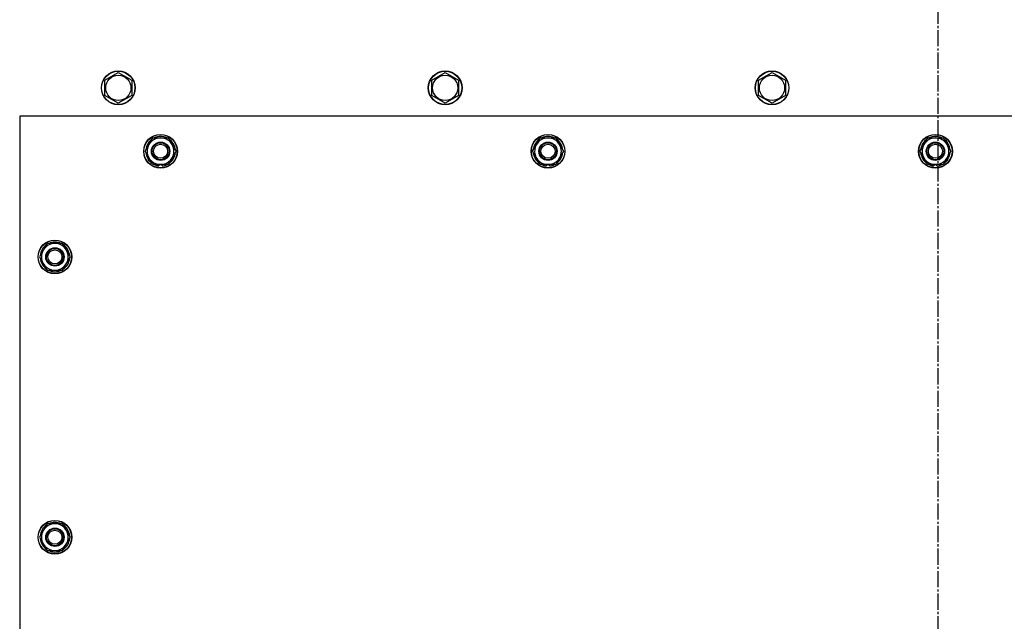
# Model space of a CAD drawing. Units: millimetres. Extents: x 0 to 21737, y -7 to 14850.
# Drawn here: x 2666 to 3365, y 4176 to 4603 of the extents above; entities that cross this region are included whole.
import ezdxf

# ---------------------------------------------------------------- set-up
doc = ezdxf.new("R2010")
doc.units = ezdxf.units.MM
doc.linetypes.add('K5LT_AXLED', pattern=[16, 11.5, -1.5, 1.5, -1.5])
doc.linetypes.add('K5LT_THIN', pattern=[0])
doc.layers.add('OSI', color=2, linetype='Continuous', true_color=0xffff00)
doc.layers.add('R', color=1, linetype='Continuous', true_color=0xff0000)

msp = doc.modelspace()

# ---------------------------------------------------------------- linework, layer by layer
at = {"layer": 'OSI', "color": 30, "linetype": 'K5LT_AXLED', "lineweight": 30, "true_color": 0xff8000}
msp.add_line((3318.42, 2232.28), (3318.42, 5030.28), dxfattribs=at)
at = {"layer": 'R', "color": 7, "linetype": 'K5LT_THIN', "lineweight": 30}
for p, q in [((2726.92, 4560.27), (2736.42, 4565.75)), ((2736.42, 4565.75), (2745.92, 4560.27)), ((2958.92, 4560.27), (2968.42, 4565.75)), ((2968.42, 4565.75), (2977.92, 4560.27)), ((3190.92, 4560.27), (3200.42, 4565.75)), ((3200.42, 4565.75), (3209.92, 4560.27)), ((2726.92, 4549.3), (2726.92, 4560.27)), ((2745.92, 4560.27), (2745.92, 4554.78)), ((2958.92, 4549.3), (2958.92, 4560.27)), ((2977.92, 4560.27), (2977.92, 4554.78)), ((3190.92, 4549.3), (3190.92, 4560.27)), ((3209.92, 4560.27), (3209.92, 4554.78)), ((2745.92, 4554.78), (2745.92, 4549.3)), ((2977.92, 4554.78), (2977.92, 4549.3)), ((3209.92, 4554.78), (3209.92, 4549.3)), ((2736.42, 4543.81), (2726.92, 4549.3)), ((2745.92, 4549.3), (2736.42, 4543.81)), ((2968.42, 4543.81), (2958.92, 4549.3)), ((2977.92, 4549.3), (2968.42, 4543.81)), ((3200.42, 4543.81), (3190.92, 4549.3)), ((3209.92, 4549.3), (3200.42, 4543.81)), ((2666.42, 4534.78), (2666.42, 3538.78)), ((3966.42, 4534.78), (2666.42, 4534.78)), ((2758.19, 4514.53), (2760.94, 4519.28)), ((2760.94, 4519.28), (2771.91, 4519.28)), ((2771.91, 4519.28), (2777.39, 4509.78)), ((3033.19, 4514.53), (3035.94, 4519.28)), ((3035.94, 4519.28), (3046.91, 4519.28)), ((3046.91, 4519.28), (3052.39, 4509.78)), ((3308.19, 4514.53), (3310.94, 4519.28)), ((3310.94, 4519.28), (3321.91, 4519.28)), ((3321.91, 4519.28), (3327.39, 4509.78)), ((2755.45, 4509.78), (2758.19, 4514.53)), ((2760.94, 4500.28), (2755.45, 4509.78)), ((2777.39, 4509.78), (2774.65, 4505.03)), ((3030.45, 4509.78), (3033.19, 4514.53)), ((3035.94, 4500.28), (3030.45, 4509.78)), ((3052.39, 4509.78), (3049.65, 4505.03)), ((3305.45, 4509.78), (3308.19, 4514.53)), ((3310.94, 4500.28), (3305.45, 4509.78)), ((3327.39, 4509.78), (3324.65, 4505.03)), ((2774.65, 4505.03), (2771.91, 4500.28)), ((3049.65, 4505.03), (3046.91, 4500.28)), ((3324.65, 4505.03), (3321.91, 4500.28)), ((2771.91, 4500.28), (2760.94, 4500.28)), ((2764.12, 4500.28), (2764.12, 4499.54)), ((2765.29, 4500.28), (2765.29, 4499.34)), ((2767.43, 4499.33), (2767.43, 4500.28)), ((3046.91, 4500.28), (3035.94, 4500.28)), ((3039.12, 4500.28), (3039.12, 4499.54)), ((3040.29, 4500.28), (3040.29, 4499.34)), ((3042.43, 4499.33), (3042.43, 4500.28)), ((3321.91, 4500.28), (3310.94, 4500.28)), ((3314.12, 4500.28), (3314.12, 4499.54)), ((3315.29, 4500.28), (3315.29, 4499.34)), ((3317.43, 4499.33), (3317.43, 4500.28)), ((2685.94, 4444.28), (2680.45, 4434.78)), ((2696.91, 4444.28), (2685.94, 4444.28)), ((2699.65, 4439.53), (2696.91, 4444.28)), ((2702.39, 4434.78), (2699.65, 4439.53)), ((2680.45, 4434.78), (2683.19, 4430.03)), ((2696.91, 4425.28), (2702.39, 4434.78)), ((2701.06, 4437.08), (2701.67, 4437.08)), ((2701.74, 4435.91), (2701.86, 4435.91)), ((2701.87, 4433.77), (2701.81, 4433.77)), ((2683.19, 4430.03), (2685.94, 4425.28)), ((2685.94, 4425.28), (2696.91, 4425.28)), ((2685.94, 4245.28), (2680.45, 4235.78)), ((2696.91, 4245.28), (2685.94, 4245.28)), ((2699.65, 4240.53), (2696.91, 4245.28)), ((2680.45, 4235.78), (2683.19, 4231.03)), ((2696.91, 4226.28), (2702.39, 4235.78)), ((2702.39, 4235.78), (2699.65, 4240.53)), ((2701.06, 4238.08), (2701.67, 4238.08)), ((2701.74, 4236.91), (2701.86, 4236.91)), ((2683.19, 4231.03), (2685.94, 4226.28)), ((2701.87, 4234.77), (2701.81, 4234.77)), ((2685.94, 4226.28), (2696.91, 4226.28))]:
    msp.add_line(p, q, dxfattribs=at)
for centre, radius in [((2736.42, 4554.78), 12), ((2736.42, 4554.78), 11.83), ((2736.42, 4554.78), 8.97), ((2968.42, 4554.78), 12), ((2968.42, 4554.78), 11.83), ((2968.42, 4554.78), 8.97), ((3200.42, 4554.78), 12), ((3200.42, 4554.78), 11.83), ((3200.42, 4554.78), 8.97), ((2766.42, 4509.78), 12), ((3041.42, 4509.78), 12), ((3316.42, 4509.78), 12), ((2766.42, 4509.78), 11.83), ((2766.42, 4509.78), 6.5), ((2766.42, 4509.78), 6), ((2766.42, 4509.78), 5), ((3041.42, 4509.78), 11.83), ((3041.42, 4509.78), 6.5), ((3041.42, 4509.78), 6), ((3041.42, 4509.78), 5), ((3316.42, 4509.78), 11.83), ((3316.42, 4509.78), 6.5), ((3316.42, 4509.78), 6), ((3316.42, 4509.78), 5), ((2691.42, 4434.78), 12), ((2691.42, 4434.78), 11.83), ((2691.42, 4434.78), 6.5), ((2691.42, 4434.78), 6), ((2691.42, 4434.78), 5), ((2691.42, 4235.78), 12), ((2691.42, 4235.78), 11.83), ((2691.42, 4235.78), 6.5), ((2691.42, 4235.78), 6), ((2691.42, 4235.78), 5)]:
    msp.add_circle(centre, radius, dxfattribs=at)
for centre, radius, start, end in [((2766.42, 4509.78), 10.5, 124.79123, 175.20701), ((2766.42, 4509.78), 9.5, 330, 150), ((2766.42, 4509.78), 10.5, 64.79123, 115.20877), ((2766.42, 4509.78), 10.5, 4.79123, 55.20877), ((3041.42, 4509.78), 10.5, 124.79123, 175.20701), ((3041.42, 4509.78), 9.5, 330, 150), ((3041.42, 4509.78), 10.5, 64.79123, 115.20877), ((3041.42, 4509.78), 10.5, 4.79123, 55.20877), ((3316.42, 4509.78), 10.5, 124.79123, 175.20701), ((3316.42, 4509.78), 9.5, 330, 150), ((3316.42, 4509.78), 10.5, 64.79123, 115.20877), ((3316.42, 4509.78), 10.5, 4.79123, 55.20877), ((2766.42, 4509.78), 10.5, 184.79123, 235.20877), ((2766.42, 4509.78), 9.5, 150, 330), ((2766.42, 4509.78), 10.5, 304.78987, 355.20877), ((3041.42, 4509.78), 10.5, 184.79123, 235.20877), ((3041.42, 4509.78), 9.5, 150, 330), ((3041.42, 4509.78), 10.5, 304.78987, 355.20877), ((3316.42, 4509.78), 10.5, 184.79123, 235.20877), ((3316.42, 4509.78), 9.5, 150, 330), ((3316.42, 4509.78), 10.5, 304.78987, 355.20877), ((2766.42, 4509.78), 10.5, 244.79123, 257.35895), ((2766.42, 4509.78), 10.5, 257.35895, 263.81052), ((2766.42, 4509.78), 10.5, 275.53239, 295.20877), ((3041.42, 4509.78), 10.5, 244.79123, 257.35895), ((3041.42, 4509.78), 10.5, 257.35895, 263.81052), ((3041.42, 4509.78), 10.5, 275.53239, 295.20877), ((3316.42, 4509.78), 10.5, 244.79123, 257.35895), ((3316.42, 4509.78), 10.5, 257.35895, 263.81052), ((3316.42, 4509.78), 10.5, 275.53239, 295.20877), ((2691.42, 4434.78), 10.5, 64.79123, 115.20877), ((2691.42, 4434.78), 10.5, 124.79125, 175.20877), ((2691.42, 4434.78), 9.5, 30, 210), ((2691.42, 4434.78), 9.5, 210, 30), ((2691.42, 4434.78), 6, 210, 180), ((2691.42, 4434.78), 10.5, 12.64105, 55.20877), ((2691.42, 4434.78), 10.5, 184.79123, 235.20877), ((2691.42, 4434.78), 10.5, 304.79123, 354.46761), ((2691.42, 4434.78), 10.5, 6.18948, 12.64105), ((2691.42, 4434.78), 10.5, 244.79123, 295.20877), ((2691.42, 4235.78), 10.5, 124.79125, 175.20877), ((2691.42, 4235.78), 9.5, 30, 210), ((2691.42, 4235.78), 10.5, 64.79123, 115.20877), ((2691.42, 4235.78), 10.5, 12.64105, 55.20877), ((2691.42, 4235.78), 9.5, 210, 30), ((2691.42, 4235.78), 6, 210, 180), ((2691.42, 4235.78), 10.5, 6.18948, 12.64105), ((2691.42, 4235.78), 10.5, 184.79123, 235.20877), ((2691.42, 4235.78), 10.5, 304.79123, 354.46761), ((2691.42, 4235.78), 10.5, 244.79123, 295.20877)]:
    msp.add_arc(centre, radius, start, end, dxfattribs=at)

doc.saveas('drawing.dxf')
